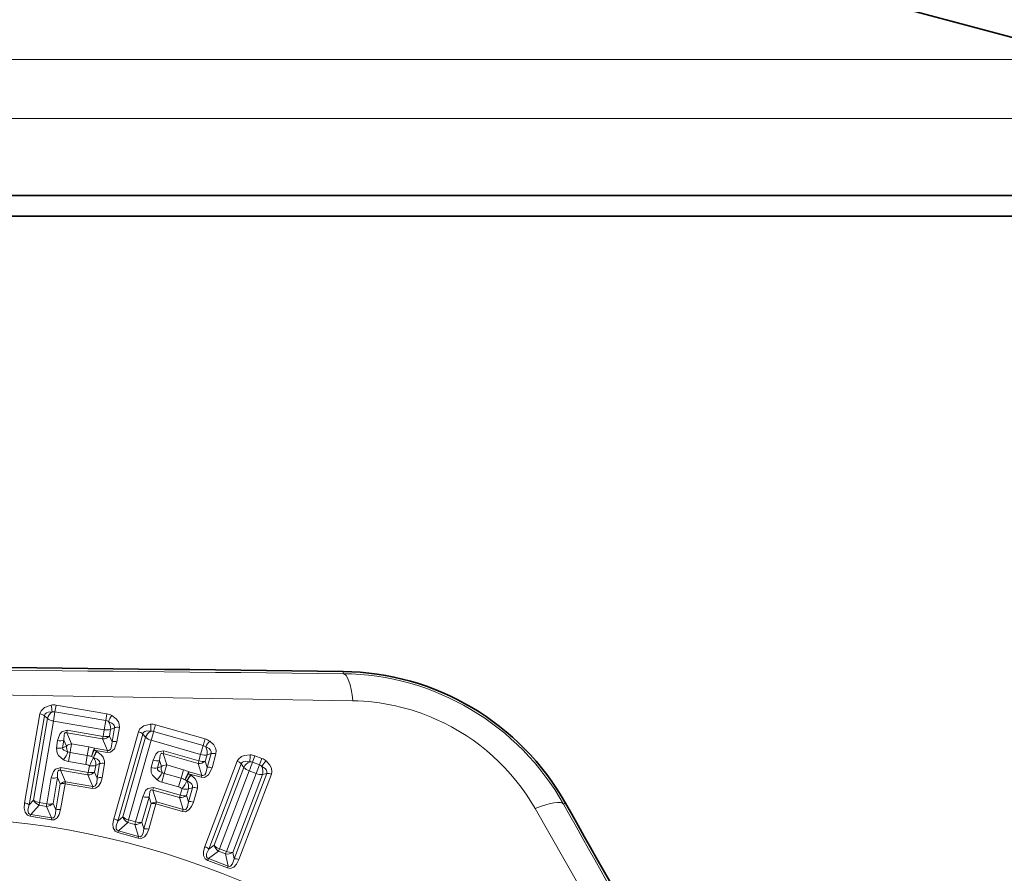
# Model space of a CAD drawing. Extents: x 0 to 210, y 0 to 297.
# Drawn here: x 80 to 88, y 160 to 167 of the extents above; entities that cross this region are included whole.
import ezdxf

# ---------------------------------------------------------------- set-up
doc = ezdxf.new("R2010")
doc.units = 0

msp = doc.modelspace()

# ---------------------------------------------------------------- linework, layer by layer
at = {"color": 7, "lineweight": 35}
for p, q in [((85.503265, 167.290863), (88.359459, 166.525543)), ((74.196083, 165.42804), (88.743767, 165.42804)), ((74.197472, 165.42804), (88.740852, 165.42804)), ((74.116173, 165.261368), (88.910431, 165.261368))]:
    msp.add_line(p, q, dxfattribs=at)
at = {"color": 7, "lineweight": 13}
for p, q in [((88.359459, 166.525543), (74.380325, 166.525543)), ((88.729973, 166.051315), (74.20269, 166.051315)), ((82.292374, 161.569473), (82.292572, 161.58757)), ((79.977493, 161.316162), (79.96814, 161.261032)), ((79.977493, 161.316162), (80.387344, 161.246216)), ((79.723465, 160.52565), (79.846199, 161.245026)), ((79.76017, 160.510849), (79.88279, 161.230225)), ((79.88279, 161.230225), (79.90741, 161.207169)), ((79.96814, 161.261032), (80.377884, 161.191101)), ((80.387344, 161.246216), (80.377884, 161.191101)), ((79.90741, 161.207169), (79.795059, 160.549057)), ((79.955681, 161.187515), (79.843414, 160.529388)), ((80.36525, 161.117615), (79.955681, 161.187515)), ((80.377884, 161.191101), (80.36525, 161.117615)), ((80.448189, 161.133728), (80.417313, 161.120148)), ((80.428505, 161.018555), (80.448189, 161.133728)), ((80.467941, 161.02037), (80.48761, 161.135559)), ((80.779526, 161.157227), (80.764275, 161.103424)), ((80.779526, 161.157227), (81.179428, 161.043457)), ((80.063026, 161.0923), (80.066734, 161.113251)), ((80.352806, 161.042847), (80.063026, 161.0923)), ((80.101906, 161.003098), (80.063026, 161.0923)), ((80.356079, 161.063873), (80.066734, 161.113251)), ((80.365257, 161.117615), (80.356079, 161.063873)), ((80.417313, 161.120148), (80.408142, 161.066406)), ((80.408142, 161.066406), (80.428505, 161.018555)), ((80.441666, 160.398758), (80.641327, 161.100677)), ((80.476555, 160.380081), (80.676102, 161.082016)), ((80.698097, 161.056442), (80.515358, 160.414307)), ((80.698097, 161.056442), (80.676102, 161.082016)), ((80.764275, 161.103424), (81.164078, 160.989685)), ((79.989738, 161.030304), (79.979294, 160.96907)), ((80.040199, 161.033112), (80.029747, 160.971878)), ((80.029747, 160.971878), (80.060944, 160.985321)), ((80.060944, 160.985321), (80.040199, 161.033112)), ((80.101906, 161.003098), (80.24025, 160.979477)), ((80.228401, 160.909485), (80.240242, 160.979477)), ((80.352806, 161.042847), (80.392006, 160.950272)), ((80.743958, 161.031693), (80.56131, 160.389526)), ((81.143593, 160.917999), (80.743958, 161.031693)), ((81.164078, 160.989685), (81.143593, 160.917999)), ((81.179443, 161.043442), (81.164085, 160.989685)), ((80.089935, 160.933121), (80.077606, 160.860794)), ((80.228401, 160.909485), (80.089935, 160.933121)), ((80.228401, 160.909485), (80.216019, 160.837173)), ((80.278259, 160.89389), (80.263901, 160.900467)), ((80.279892, 160.893036), (80.278389, 160.893829)), ((80.302895, 160.944), (80.284508, 160.952408)), ((80.284508, 160.952408), (80.389626, 160.934479)), ((80.28701, 160.96817), (80.392006, 160.950272)), ((80.305969, 160.942383), (80.302895, 160.944)), ((80.389626, 160.934479), (80.392006, 160.950272)), ((80.840408, 160.925446), (80.846352, 160.945877)), ((81.123154, 160.845001), (80.840408, 160.925446)), ((80.869423, 160.832565), (80.840408, 160.925446)), ((81.128677, 160.865555), (80.846352, 160.945877)), ((81.1436, 160.917999), (81.128677, 160.865555)), ((81.195625, 160.914886), (81.18071, 160.862457)), ((81.195625, 160.914886), (81.227783, 160.925064)), ((81.195786, 160.812668), (81.227783, 160.925064)), ((81.235191, 160.810226), (81.267174, 160.922623)), ((81.581741, 160.906525), (81.561798, 160.854279)), ((81.581741, 160.906525), (81.63784, 160.885101)), ((80.216019, 160.837173), (80.077606, 160.860794)), ((80.245583, 160.827057), (80.236404, 160.773315)), ((80.297356, 160.829636), (80.288185, 160.775894)), ((80.328682, 160.843353), (80.297356, 160.829636)), ((80.308884, 160.727463), (80.328682, 160.843353)), ((80.348129, 160.729324), (80.367905, 160.8452)), ((80.760849, 160.871719), (80.743858, 160.811981)), ((80.811317, 160.869064), (80.794319, 160.809326)), ((80.794319, 160.809326), (80.82679, 160.819321)), ((80.82679, 160.819321), (80.811317, 160.869064)), ((80.869423, 160.832565), (81.004417, 160.794159)), ((81.123154, 160.845001), (81.15213, 160.748734)), ((81.176514, 160.174561), (81.439384, 160.862854)), ((81.18071, 160.862457), (81.195786, 160.812668)), ((81.209015, 160.153122), (81.471832, 160.841431)), ((81.492439, 160.813019), (81.25251, 160.18483)), ((81.471832, 160.841431), (81.492439, 160.813019)), ((81.561798, 160.854279), (81.617882, 160.832855)), ((81.617882, 160.832855), (81.59127, 160.763214)), ((81.63784, 160.885101), (81.617882, 160.832855)), ((80.23304, 160.752289), (80.011459, 160.790115)), ((80.051918, 160.697296), (80.011459, 160.790115)), ((80.011467, 160.790115), (80.015175, 160.811066)), ((80.236404, 160.773315), (80.015175, 160.811066)), ((80.23304, 160.752289), (80.27243, 160.659668)), ((80.288185, 160.775894), (80.308884, 160.727463)), ((80.849968, 160.764297), (80.82991, 160.693726)), ((80.985085, 160.725861), (80.849976, 160.764297)), ((80.985085, 160.725861), (81.00441, 160.794159)), ((81.045494, 160.762466), (81.148064, 160.733292)), ((81.062859, 160.752121), (81.045494, 160.762451)), ((81.049683, 160.777863), (81.15213, 160.748734)), ((81.065742, 160.750183), (81.062859, 160.752121)), ((81.148064, 160.733292), (81.15213, 160.748734)), ((81.53521, 160.784637), (81.295296, 160.156448)), ((81.59127, 160.763214), (81.351349, 160.13504)), ((81.642075, 160.755859), (81.402161, 160.127686)), ((81.413445, 160.075043), (81.676369, 160.763306)), ((81.451965, 160.069366), (81.714836, 160.757645)), ((81.59127, 160.763214), (81.53521, 160.784637)), ((81.676369, 160.763306), (81.642075, 160.755859)), ((79.938187, 160.728149), (79.902557, 160.519302)), ((79.988625, 160.730957), (79.952972, 160.52211)), ((79.975365, 160.470917), (80.010956, 160.679535)), ((80.010956, 160.679535), (79.988625, 160.730957)), ((80.013603, 160.472946), (80.049194, 160.681564)), ((80.049194, 160.681564), (80.269989, 160.64389)), ((80.051918, 160.697296), (80.27243, 160.659668)), ((80.269989, 160.64389), (80.27243, 160.659668)), ((80.964958, 160.655304), (80.82991, 160.693726)), ((80.985085, 160.725861), (80.964958, 160.655304)), ((81.032967, 160.704971), (81.019402, 160.713043)), ((81.034492, 160.703934), (81.033081, 160.704895)), ((80.676987, 160.576904), (80.619019, 160.373108)), ((80.972725, 160.569077), (80.756516, 160.630585)), ((80.78672, 160.533951), (80.756516, 160.630585)), ((80.756523, 160.630585), (80.762474, 160.651016)), ((80.97834, 160.5896), (80.762474, 160.651016)), ((80.993256, 160.642044), (80.97834, 160.5896)), ((81.045006, 160.639023), (81.03009, 160.586578)), ((81.03009, 160.586578), (81.045441, 160.536209)), ((81.077629, 160.649277), (81.045006, 160.639023)), ((81.045441, 160.536209), (81.077629, 160.649277)), ((81.084656, 160.533813), (81.116829, 160.646881)), ((79.795059, 160.549057), (79.76017, 160.510849)), ((79.839493, 160.508469), (79.771896, 160.434128)), ((79.839493, 160.508469), (79.843414, 160.529388)), ((79.839493, 160.508469), (79.898735, 160.498352)), ((79.843414, 160.529388), (79.902557, 160.519302)), ((79.939117, 160.405563), (79.898735, 160.498352)), ((79.975365, 160.470917), (79.952972, 160.52211)), ((80.727432, 160.574249), (80.669441, 160.370468)), ((80.68618, 160.317154), (80.74408, 160.520706)), ((80.724411, 160.315048), (80.782318, 160.5186)), ((80.74408, 160.520706), (80.727432, 160.574249)), ((80.782318, 160.5186), (80.997749, 160.457321)), ((80.78672, 160.533951), (81.001892, 160.472748)), ((80.972725, 160.569077), (81.001892, 160.472748)), ((84.072006, 160.515747), (84.087776, 160.524628)), ((79.768875, 160.418442), (79.771896, 160.434128)), ((79.936317, 160.389847), (79.768875, 160.418442)), ((79.939117, 160.405563), (79.771896, 160.434128)), ((80.997749, 160.457321), (81.001892, 160.472748)), ((79.936317, 160.389847), (79.939125, 160.405548)), ((80.515358, 160.414307), (80.476555, 160.380081)), ((80.555161, 160.369156), (80.479935, 160.302536)), ((80.555161, 160.369156), (80.56131, 160.389526)), ((80.555161, 160.369156), (80.612961, 160.352707)), ((80.56131, 160.389526), (80.619019, 160.373108)), ((80.643089, 160.256088), (80.612961, 160.352707)), ((80.68618, 160.317154), (80.669441, 160.370468)), ((80.475235, 160.287277), (80.479935, 160.302536)), ((80.638611, 160.240768), (80.475235, 160.287277)), ((80.643089, 160.256088), (80.479935, 160.302536)), ((80.638611, 160.240768), (80.643097, 160.256088)), ((81.209015, 160.153122), (81.25251, 160.18483)), ((81.206268, 160.077011), (81.287659, 160.136581)), ((81.287659, 160.136581), (81.295296, 160.156448)), ((81.343803, 160.115143), (81.287659, 160.136581)), ((81.351349, 160.13504), (81.295296, 160.156448)), ((81.343803, 160.115143), (81.364754, 160.016479)), ((81.402161, 160.127686), (81.413445, 160.075043)), ((81.200478, 160.062149), (81.206268, 160.077011)), ((81.200478, 160.062149), (81.359161, 160.001541)), ((81.206268, 160.077011), (81.364754, 160.016479)), ((81.359161, 160.001541), (81.364754, 160.016479))]:
    msp.add_line(p, q, dxfattribs=at)
for points in [[(82.37159, 161.351196), (79.631393, 161.396301), (75.615509, 161.425461)], [(79.846199, 161.245026), (79.855621, 161.269653), (79.884308, 161.297531), (79.936562, 161.316315)], [(79.88279, 161.230225), (79.885948, 161.240173), (79.890045, 161.245972), (79.898613, 161.252853), (79.91433, 161.258942), (79.944824, 161.261108)], [(80.48761, 161.135559), (80.486893, 161.161926), (80.479973, 161.180923), (80.462135, 161.205643), (80.426003, 161.232773)], [(80.448189, 161.133728), (80.448509, 161.14418), (80.446556, 161.151001), (80.440758, 161.160339), (80.427948, 161.17128), (80.399902, 161.183441)], [(80.641327, 161.100677), (80.653351, 161.124161), (80.684875, 161.148773), (80.738861, 161.161789)], [(80.066734, 161.113251), (80.022552, 161.101135), (80.006371, 161.08078), (79.989738, 161.030304)], [(80.063026, 161.0923), (80.054108, 161.093552), (80.050186, 161.092056), (80.045792, 161.087723), (80.041107, 161.07576), (80.040199, 161.033112)], [(80.676102, 161.082016), (80.680321, 161.091568), (80.68502, 161.096893), (80.694283, 161.102814), (80.710564, 161.107162), (80.741112, 161.106018)], [(80.029747, 160.971878), (80.031654, 160.959259), (80.038612, 160.951736), (80.048988, 160.945862), (80.072838, 160.939194)], [(80.467941, 161.02037), (80.447067, 160.96199), (80.41674, 160.936554), (80.389626, 160.934479)], [(80.428505, 161.018555), (80.422668, 160.970825), (80.415314, 160.957016), (80.402435, 160.949326), (80.392006, 160.950272)], [(81.227783, 160.925064), (81.229233, 160.93541), (81.228027, 160.942413), (81.223267, 160.952316), (81.211716, 160.964569), (81.185143, 160.979691)], [(81.267174, 160.922623), (81.26931, 160.948914), (81.264481, 160.968552), (81.249413, 160.995041), (81.216423, 161.025925)], [(79.979294, 160.96907), (79.984863, 160.928757), (79.997208, 160.908722), (80.037895, 160.874939)], [(80.328682, 160.843353), (80.328934, 160.854019), (80.326897, 160.860825), (80.320984, 160.870117), (80.30809, 160.880936), (80.280014, 160.892975)], [(80.367905, 160.8452), (80.368378, 160.864471), (80.35804, 160.894592), (80.341835, 160.915695), (80.305969, 160.942383)], [(80.846352, 160.945877), (80.801117, 160.938599), (80.782837, 160.92012), (80.760849, 160.871719)], [(80.840408, 160.925446), (80.831673, 160.927643), (80.827606, 160.92659), (80.822777, 160.92276), (80.816826, 160.911377), (80.811317, 160.869064)], [(81.439384, 160.862854), (81.448669, 160.879486), (81.473236, 160.900314), (81.498093, 160.91011), (81.542664, 160.914581)], [(81.471832, 160.841431), (81.477036, 160.850662), (81.482353, 160.855515), (81.492294, 160.860428), (81.509087, 160.863037), (81.539536, 160.858856)], [(81.676369, 160.763306), (81.67865, 160.773636), (81.677933, 160.780777), (81.67379, 160.791107), (81.66301, 160.804245), (81.637527, 160.821442)], [(81.714836, 160.757645), (81.719009, 160.776215), (81.714584, 160.808136), (81.702591, 160.832001), (81.67234, 160.865051)], [(80.015167, 160.811066), (79.971512, 160.799408), (79.955101, 160.779114), (79.938187, 160.728149)], [(80.011459, 160.790115), (80.002724, 160.791397), (79.998833, 160.790009), (79.9944, 160.785812), (79.989609, 160.773926), (79.988625, 160.730957)], [(80.743858, 160.811981), (80.745041, 160.771301), (80.75515, 160.750046), (80.791962, 160.712067)], [(80.794319, 160.809326), (80.794853, 160.796555), (80.800964, 160.78833), (80.810638, 160.781372), (80.833626, 160.772171)], [(81.116829, 160.646881), (81.119385, 160.665985), (81.11235, 160.697052), (81.098518, 160.719788), (81.065742, 160.750183)], [(81.235191, 160.810226), (81.208138, 160.754456), (81.17524, 160.732437), (81.148064, 160.733292)], [(81.195786, 160.812668), (81.18483, 160.765854), (81.176033, 160.75293), (81.162399, 160.746674), (81.15213, 160.748734)], [(80.348129, 160.729324), (80.337379, 160.690475), (80.319954, 160.661743), (80.294075, 160.644989), (80.269981, 160.64389)], [(80.308884, 160.727463), (80.305008, 160.686569), (80.293335, 160.663803), (80.281723, 160.658569), (80.27243, 160.659668)], [(81.077629, 160.649277), (81.079041, 160.659866), (81.077751, 160.66684), (81.072876, 160.676712), (81.061226, 160.688873), (81.034607, 160.703857)], [(80.762466, 160.651016), (80.717804, 160.644135), (80.699303, 160.625732), (80.676987, 160.576904)], [(80.756516, 160.630585), (80.747971, 160.632813), (80.743958, 160.631851), (80.73909, 160.628159), (80.733047, 160.616852), (80.727432, 160.574249)], [(79.768875, 160.418442), (79.746735, 160.427338), (79.727791, 160.451584), (79.720718, 160.484711), (79.723465, 160.52565)], [(79.771896, 160.434128), (79.762878, 160.436157), (79.753708, 160.444855), (79.750145, 160.470276), (79.76017, 160.510849)], [(81.084656, 160.533813), (81.069778, 160.496353), (81.049355, 160.469666), (81.02182, 160.455811), (80.997749, 160.457321)], [(81.045441, 160.536209), (81.037178, 160.495972), (81.023109, 160.474594), (81.011009, 160.470642), (81.001892, 160.472748)], [(79.936317, 160.389847), (79.960258, 160.390823), (79.985565, 160.406723), (80.002602, 160.433884), (80.013603, 160.472946)], [(79.939117, 160.405563), (79.951385, 160.404785), (79.963913, 160.413605), (79.973099, 160.438171), (79.975365, 160.470917)], [(87.15625, 154.592178), (85.196228, 158.105438), (83.842537, 160.48024)], [(80.475235, 160.287277), (80.454185, 160.298508), (80.437965, 160.324661), (80.434517, 160.358353), (80.441666, 160.398758)], [(80.479935, 160.302536), (80.471184, 160.305542), (80.463005, 160.31517), (80.462212, 160.34082), (80.476555, 160.380081)], [(80.638611, 160.240768), (80.662521, 160.239166), (80.6894, 160.252243), (80.709259, 160.27739), (80.724411, 160.315048)], [(80.643089, 160.256088), (80.655205, 160.253998), (80.66861, 160.261414), (80.680397, 160.284851), (80.68618, 160.317154)], [(81.176514, 160.174561), (81.165924, 160.13475), (81.166756, 160.1017), (81.18055, 160.075058), (81.200478, 160.062149)], [(81.209015, 160.153122), (81.191467, 160.115448), (81.190422, 160.090729), (81.197777, 160.080704), (81.206268, 160.077011)], [(81.451965, 160.069366), (81.433334, 160.032639), (81.410667, 160.008545), (81.382629, 159.997879), (81.359161, 160.001541)], [(81.413445, 160.075043), (81.401421, 160.035278), (81.385712, 160.016144), (81.373558, 160.013565), (81.364754, 160.016479)]]:
    msp.add_lwpolyline(points, dxfattribs=at)
msp.add_circle((78.910431, 153.828033), 6.583334, dxfattribs=at)
for centre, radius, start, end in [((112.541672, 3213.225342), 3051.805686, 269.308291, 269.432081), ((82.271378, 159.504379), 2.065203, 29.323044, 89.418439), ((79.676132, 161.248825), 0.269027, 2.615277, 14.525709), ((79.956558, 161.19429), 0.123646, 80.253329, 99.304305), ((82.337997, 159.618988), 1.732542, 65.944629, 88.889694), ((79.835892, 161.165649), 0.07994, 54.017545, 82.601391), ((80.003044, 161.180237), 0.099537, 125.751432, 164.267566), ((79.956245, 161.191833), 0.070205, 80.248658, 99.359909), ((80.366676, 161.124313), 0.12363, 61.322716, 80.376109), ((80.649315, 161.082748), 0.269027, 146.104167, 158.014637), ((79.96981, 161.292953), 0.106235, 233.965265, 262.365813), ((80.366158, 161.121887), 0.070197, 61.267077, 80.380678), ((80.318153, 161.126465), 0.099537, 356.362367, 34.878504), ((80.471008, 161.057251), 0.07994, 78.028546, 106.612389), ((80.472664, 161.122818), 0.269027, 356.418651, 8.329082), ((80.74556, 161.03833), 0.123646, 74.056702, 93.107677), ((82.337906, 159.616226), 1.735085, 29.865712, 65.979115), ((80.349236, 161.12796), 0.085212, 272.402223, 313.741215), ((80.377724, 161.16803), 0.106239, 258.261177, 286.664218), ((80.622513, 161.022873), 0.07994, 47.820921, 76.404764), ((80.790268, 161.019348), 0.099537, 119.554798, 158.070945), ((80.769386, 161.134979), 0.106235, 227.768644, 256.169185), ((80.744987, 161.035919), 0.070205, 74.052037, 93.163289), ((80.009903, 161.133667), 0.105188, 258.960226, 286.765592), ((80.134605, 160.980042), 0.073976, 175.899938, 213.477061), ((80.105209, 160.939362), 0.06383, 92.969359, 133.921814), ((80.179207, 160.625046), 0.359653, 72.557728, 80.228112), ((80.451324, 160.942047), 0.079952, 78.018328, 106.610278), ((81.144958, 160.922134), 0.070197, 55.070453, 74.184051), ((81.145737, 160.9245), 0.12363, 55.126091, 74.179481), ((81.097725, 160.93187), 0.099537, 350.165742, 28.68188), ((81.422234, 160.852661), 0.269027, 139.907546, 151.818002), ((79.999451, 161.072449), 0.105184, 258.962726, 286.765899), ((79.788231, 161.052704), 0.306479, 324.548156, 338.25592), ((80.098686, 160.984909), 0.052511, 240.509624, 260.408172), ((80.188362, 160.677948), 0.234981, 71.247875, 80.187384), ((79.919586, 161.028244), 0.383073, 328.317447, 339.464731), ((80.651176, 160.776611), 0.406626, 154.385634, 162.265897), ((80.49752, 160.859344), 0.237179, 152.664522, 170.019664), ((80.549644, 160.791321), 0.290161, 148.251906, 159.295243), ((80.198303, 160.836105), 0.099442, 356.260953, 34.833275), ((80.525528, 160.795227), 0.264306, 146.167428, 158.290645), ((81.242218, 160.846558), 0.07994, 71.831918, 100.415761), ((81.287056, 160.900681), 0.255978, 350.594036, 3.111264), ((81.537613, 160.791397), 0.123294, 69.030516, 87.653969), ((80.097847, 160.980545), 0.121443, 240.418223, 260.404818), ((80.196838, 160.733368), 0.105588, 62.511278, 79.528585), ((80.351486, 160.766998), 0.079806, 78.142316, 106.633958), ((80.792053, 160.972305), 0.105188, 252.763598, 280.568964), ((80.899445, 160.806122), 0.073976, 169.703317, 207.28044), ((80.865829, 160.768845), 0.06383, 86.772731, 127.72518), ((81.128792, 160.930008), 0.085212, 266.205602, 307.544588), ((81.161438, 160.966766), 0.106239, 252.064556, 280.46759), ((81.210213, 160.734161), 0.079952, 71.8217, 100.41365), ((81.413506, 160.787537), 0.079535, 42.734373, 71.033906), ((81.580986, 160.768539), 0.099272, 114.651774, 153.331846), ((81.570007, 160.884583), 0.105704, 222.694292, 250.802959), ((81.536743, 160.78891), 0.070011, 69.031697, 87.712975), ((81.592979, 160.767426), 0.070013, 50.482003, 69.162605), ((81.546417, 160.781738), 0.099272, 344.861955, 23.542019), ((81.853615, 160.684311), 0.255978, 135.082523, 147.59976), ((81.593979, 160.769852), 0.123301, 50.540272, 69.162632), ((80.229256, 160.837372), 0.085184, 272.549878, 313.786192), ((80.257782, 160.877319), 0.106047, 258.384339, 286.683875), ((80.775055, 160.912567), 0.105184, 252.766105, 280.569271), ((80.562935, 160.915741), 0.306479, 318.351532, 332.059294), ((80.864258, 160.814819), 0.052511, 234.313004, 254.211544), ((80.905472, 160.44838), 0.359653, 66.3611, 74.031485), ((81.391045, 160.548111), 0.406626, 148.189014, 156.069262), ((81.247215, 160.646957), 0.237179, 146.467902, 163.823043), ((81.291687, 160.5737), 0.290161, 142.055272, 153.098622), ((81.268135, 160.580185), 0.264306, 139.970807, 152.094024), ((81.683929, 160.68425), 0.079535, 67.159891, 95.459427), ((79.958328, 160.831512), 0.105169, 258.973005, 286.767156), ((80.033714, 160.603851), 0.079143, 78.733189, 106.738378), ((80.055222, 160.63356), 0.06383, 92.967453, 133.921391), ((80.331696, 160.651108), 0.079816, 78.133485, 106.632182), ((80.862961, 160.810593), 0.121443, 234.221588, 254.208197), ((80.934685, 160.554169), 0.105588, 56.314654, 73.331957), ((80.92028, 160.499985), 0.234981, 65.051254, 73.990756), ((80.690887, 160.877243), 0.383073, 322.120826, 333.268106), ((80.947235, 160.656143), 0.099442, 350.064327, 28.636651), ((80.708168, 160.677475), 0.105169, 252.776385, 280.570528), ((80.978142, 160.654068), 0.085184, 266.35325, 307.589561), ((81.010818, 160.690704), 0.106047, 252.187711, 280.487254), ((81.092064, 160.570908), 0.079806, 71.945688, 100.437331), ((79.713249, 160.446182), 0.080022, 54.032107, 82.671046), ((79.857483, 160.634888), 0.106297, 233.971371, 262.405128), ((79.87104, 160.587616), 0.085221, 206.901665, 248.271656), ((79.893883, 160.583252), 0.085051, 273.274575, 314.021929), ((79.922676, 160.62265), 0.105156, 258.982513, 286.768317), ((80.758537, 160.443008), 0.079143, 72.536568, 100.541751), ((80.783127, 160.47023), 0.06383, 86.770832, 127.72477), ((81.059875, 160.45784), 0.079816, 71.936857, 100.435555), ((2745.253174, 1654.407471), 3051.818636, 209.308296, 209.432072), ((79.998123, 160.395233), 0.079141, 78.735334, 106.73887), ((80.422928, 160.320862), 0.080022, 47.835479, 76.474418), ((80.586685, 160.492905), 0.106297, 227.77475, 256.208507), ((80.595062, 160.444427), 0.085221, 200.705044, 242.075035), ((80.617302, 160.437622), 0.085051, 267.077947, 307.825302), ((80.650177, 160.473679), 0.105156, 252.785892, 280.571689), ((80.700638, 160.239456), 0.079141, 72.538706, 100.542242), ((81.330086, 160.256409), 0.105713, 222.695043, 250.808675), ((81.334511, 160.207642), 0.085134, 195.542801, 236.598248), ((81.150665, 160.099197), 0.079571, 42.740342, 71.065823), ((81.356239, 160.199341), 0.085134, 261.595545, 302.651), ((81.392052, 160.232742), 0.105713, 247.385125, 275.498751), ((81.420998, 159.995956), 0.079571, 67.127973, 95.453465)]:
    msp.add_arc(centre, radius, start, end, dxfattribs=at)
at = {"color": 7, "lineweight": 35}
for centre, radius, start, end in [((43.521717, -3065.444092), 3227.264492, 89.311656, 89.428712), ((82.26757, 159.497864), 2.089856, 29.425681, 89.313773), ((-2726.755371, -1425.160522), 3227.264492, 29.311658, 29.428714)]:
    msp.add_arc(centre, radius, start, end, dxfattribs=at)
at = {"color": 7, "lineweight": 13}
for centre, major_axis, ratio, start_param, end_param in [((82.287979, 161.169495), (-0.003983, -0.399979), 0.229755, 2.04461953, 3.13710947), ((79.960365, 161.22052), (0.011215, 0.06572), 0.016117, 4.18901524, 5.37926089), ((80.36261, 161.096573), (-0.011223, -0.06572), 0.016212, 5.23576005, 5.67222803), ((80.37178, 161.150314), (0.06572, -0.011215), 0.499853, 4.69838807, 5.55937551), ((80.752182, 161.063995), (0.018242, 0.064117), 0.016117, 4.18901524, 5.37926066), ((80.095085, 160.962708), (0.008415, 0.049286), 0.002595, 0.61086759, 2.21495169), ((80.279778, 160.927856), (0.0084, 0.049286), 0.0125, 5.23585241, 5.67226472), ((81.15361, 160.949783), (0.064125, -0.018234), 0.499853, 4.69838807, 5.55937551), ((80.251823, 160.859787), (0.06572, -0.011215), 0.499929, 4.70263859, 5.55933089), ((80.858292, 160.793152), (0.013687, 0.048096), 0.002595, 0.61086759, 2.21495169), ((81.138695, 160.897354), (-0.01825, -0.064117), 0.016212, 5.23576005, 5.67222803), ((81.546974, 160.815811), (0.023788, 0.062286), 0.002328, 4.1887949, 5.37904395), ((80.242661, 160.806046), (-0.011215, -0.06572), 0.011292, 5.23587732, 5.67227542), ((81.038139, 160.738571), (0.013672, 0.048096), 0.0125, 5.23585241, 5.67226472), ((81.603287, 160.794312), (0.062279, -0.023788), 0.499997, 4.71036572, 5.55929068), ((80.045097, 160.656906), (0.008415, 0.049286), 0.00255, 0.61086751, 1.04720318), ((80.988083, 160.621475), (-0.01825, -0.064117), 0.011292, 5.23587732, 5.67227542), ((81.003006, 160.67392), (0.064125, -0.018234), 0.499929, 4.70263859, 5.55933089), ((79.907448, 160.552277), (-0.011215, -0.06572), 0.01257, 0.61092057, 1.04733443), ((80.775581, 160.494537), (0.013687, 0.048096), 0.00255, 0.61086751, 1.04720318), ((83.723419, 160.31958), (0.348793, 0.195816), 0.229754, 0.00448329, 1.09697155), ((80.627441, 160.405365), (-0.018242, -0.064117), 0.01257, 0.61092057, 1.04733443), ((81.36338, 160.166122), (-0.023788, -0.062271), 0.002554, 5.23598211, 5.67231778)]:
    msp.add_ellipse(centre, major_axis=major_axis, ratio=ratio, start_param=start_param, end_param=end_param, dxfattribs=at)

doc.saveas('drawing.dxf')
